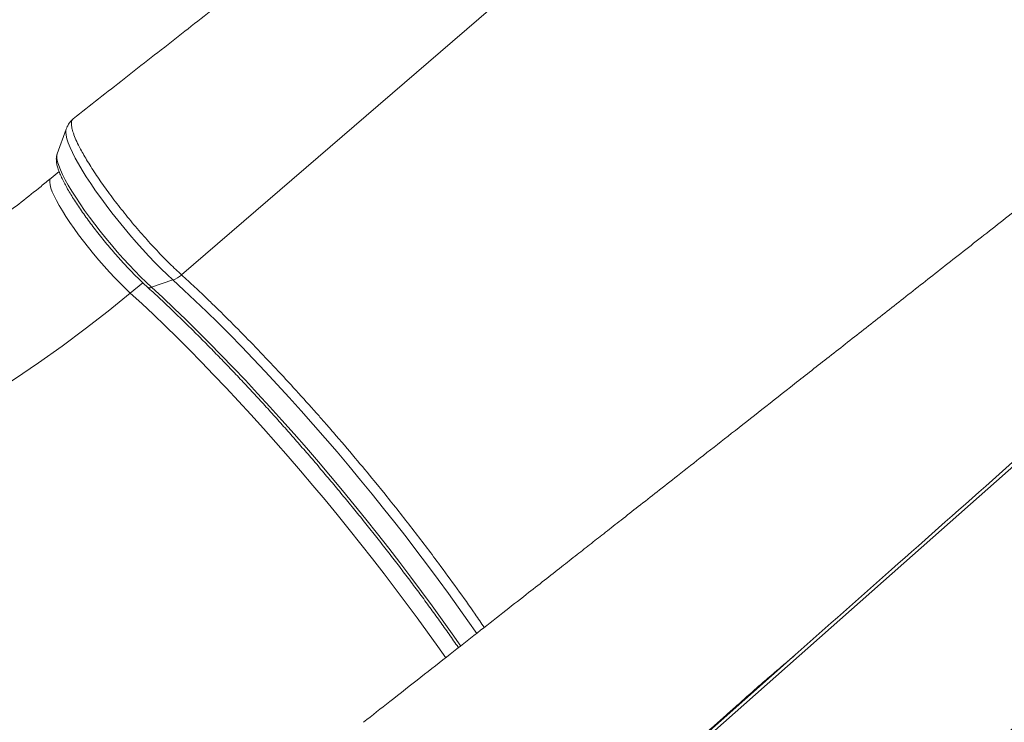
# Model space of a CAD drawing. Units: millimetres. Extents: x -55315 to 5628, y -7790 to 15126.
# Drawn here: x -15571 to -15117, y -5306 to -4982 of the extents above; entities that cross this region are included whole.
import ezdxf

# ---------------------------------------------------------------- set-up
doc = ezdxf.new("R2010")
doc.units = ezdxf.units.MM

msp = doc.modelspace()

# ---------------------------------------------------------------- linework, layer by layer
at = {"color": 8, "linetype": 'Continuous', "lineweight": 15}
for p, q in [((-15495.98, -5099.45), (-15124.62, -4779.21)), ((-15519.63, -5107.76), (-15513.92, -5103.01))]:
    msp.add_line(p, q, dxfattribs=at)
at = {"color": 7, "linetype": 'Continuous', "lineweight": 15}
for p, q in [((-15549.18, -5032.15), (-15553.35, -5043.53)), ((-15552.47, -5051.68), (-15556.17, -5054.76)), ((-15509.8, -5105.14), (-15499.98, -5101.76)), ((-15407.19, -5194.4), (-15402.18, -5200.56)), ((-15281.88, -5335.57), (-15213.07, -5274.6))]:
    msp.add_line(p, q, dxfattribs=at)
at = {"color": 8, "linetype": 'Continuous', "lineweight": 15, "flags": 128}
for points in [[(-15499.98, -5101.76), (-15502.66, -5099.26), (-15505.43, -5096.57), (-15508.26, -5093.72), (-15511.13, -5090.71), (-15514.02, -5087.57), (-15516.92, -5084.33), (-15519.8, -5081.01), (-15522.64, -5077.62), (-15525.43, -5074.19), (-15528.15, -5070.76), (-15530.76, -5067.33), (-15533.27, -5063.93), (-15535.65, -5060.59), (-15537.88, -5057.33), (-15539.95, -5054.17), (-15541.85, -5051.14), (-15543.55, -5048.25), (-15545.06, -5045.53), (-15546.35, -5042.99), (-15547.42, -5040.66), (-15548.27, -5038.54), (-15548.88, -5036.65), (-15549.26, -5035.01), (-15549.39, -5033.63), (-15549.29, -5032.51), (-15549.18, -5032.15)], [(-15509.8, -5105.14), (-15512.31, -5102.8), (-15514.9, -5100.28), (-15517.55, -5097.59), (-15520.23, -5094.75), (-15522.94, -5091.8), (-15525.64, -5088.74), (-15528.33, -5085.61), (-15530.96, -5082.43), (-15533.54, -5079.22), (-15536.03, -5076.01), (-15538.42, -5072.82), (-15540.68, -5069.68), (-15542.81, -5066.61), (-15544.78, -5063.64), (-15546.59, -5060.78), (-15548.21, -5058.06), (-15549.63, -5055.5), (-15550.84, -5053.13), (-15551.84, -5050.95), (-15552.61, -5048.99), (-15553.15, -5047.26), (-15553.46, -5045.77), (-15553.53, -5044.54), (-15553.37, -5043.58)], [(-15556.17, -5054.76), (-15556.39, -5055), (-15556.7, -5055.7), (-15556.77, -5056.67), (-15556.62, -5057.9), (-15556.22, -5059.38), (-15555.6, -5061.08), (-15554.76, -5063.01), (-15553.7, -5065.14), (-15552.44, -5067.45), (-15550.97, -5069.91), (-15549.33, -5072.52), (-15547.52, -5075.25), (-15545.56, -5078.06), (-15543.46, -5080.95), (-15541.25, -5083.87), (-15538.95, -5086.81), (-15536.57, -5089.73), (-15534.13, -5092.62), (-15531.67, -5095.45), (-15529.19, -5098.18), (-15526.73, -5100.8), (-15524.3, -5103.29), (-15521.92, -5105.62), (-15519.63, -5107.76)], [(-15359.95, -5264.8), (-15363.98, -5258.96), (-15368.43, -5252.64), (-15373.01, -5246.24), (-15377.72, -5239.79), (-15382.55, -5233.29), (-15387.48, -5226.76), (-15392.52, -5220.2), (-15397.65, -5213.64), (-15402.86, -5207.07), (-15408.14, -5200.52), (-15413.49, -5194), (-15418.89, -5187.5), (-15424.34, -5181.06), (-15429.82, -5174.67), (-15435.33, -5168.35), (-15440.86, -5162.11), (-15446.39, -5155.96), (-15451.92, -5149.92), (-15457.44, -5143.99), (-15462.94, -5138.18), (-15468.4, -5132.5), (-15473.82, -5126.96), (-15479.19, -5121.58), (-15484.5, -5116.36), (-15489.75, -5111.31), (-15494.91, -5106.44), (-15499.98, -5101.76)], [(-15367.3, -5270.54), (-15371.21, -5264.91), (-15375.78, -5258.45), (-15380.48, -5251.93), (-15385.31, -5245.35), (-15390.25, -5238.73), (-15395.3, -5232.08), (-15400.45, -5225.41), (-15405.69, -5218.74), (-15411, -5212.07), (-15416.39, -5205.41), (-15421.84, -5198.78), (-15427.35, -5192.18), (-15432.89, -5185.64), (-15438.48, -5179.15), (-15444.08, -5172.74), (-15449.7, -5166.41), (-15455.33, -5160.17), (-15460.95, -5154.04), (-15466.56, -5148.02), (-15472.15, -5142.12), (-15477.7, -5136.36), (-15483.21, -5130.74), (-15488.67, -5125.28), (-15494.07, -5119.98), (-15499.4, -5114.85), (-15504.64, -5109.9), (-15509.8, -5105.14)], [(-15519.63, -5107.76), (-15514.36, -5112.62), (-15509.01, -5117.67), (-15503.57, -5122.9), (-15498.06, -5128.3), (-15492.49, -5133.87), (-15486.87, -5139.59), (-15481.21, -5145.46), (-15475.51, -5151.47), (-15469.78, -5157.6), (-15464.04, -5163.85), (-15458.3, -5170.2), (-15452.56, -5176.65), (-15446.83, -5183.19), (-15441.13, -5189.79), (-15435.46, -5196.47), (-15429.83, -5203.19), (-15424.26, -5209.95), (-15418.74, -5216.74), (-15413.29, -5223.55), (-15407.93, -5230.36), (-15402.65, -5237.18), (-15397.46, -5243.97), (-15392.39, -5250.74), (-15387.42, -5257.47), (-15382.58, -5264.14), (-15377.87, -5270.76), (-15374.21, -5275.99)]]:
    msp.add_lwpolyline(points, dxfattribs=at)
at = {"color": 7, "linetype": 'Continuous', "lineweight": 15, "flags": 128}
for points in [[(-15553.37, -5043.58), (-15553.37, -5043.57), (-15553.35, -5043.53)], [(-14968.72, -5060.34), (-15033.46, -5117.67), (-15162.94, -5232.31), (-15338.7, -5387.9)], [(-15519.63, -5107.76), (-15529.91, -5116.13), (-15540.4, -5124.28), (-15551.1, -5132.22), (-15562, -5139.93), (-15573.08, -5147.42), (-15584.35, -5154.67), (-15595.79, -5161.69), (-15607.4, -5168.45), (-15619.16, -5174.97), (-15631.07, -5181.23), (-15643.11, -5187.24), (-15655.29, -5192.98), (-15667.58, -5198.45), (-15679.99, -5203.65), (-15692.49, -5208.57), (-15705.09, -5213.21), (-15717.77, -5217.57), (-15730.52, -5221.64), (-15743.34, -5225.42), (-15756.21, -5228.91), (-15769.12, -5232.11)]]:
    msp.add_lwpolyline(points, dxfattribs=at)
at = {"color": 7, "linetype": 'Continuous', "lineweight": 15}
msp.add_arc((-15504.48, -5089.36), 13.2, 289.934, 310.0843, dxfattribs=at)
at = {"color": 8, "linetype": 'Continuous', "lineweight": 15}
msp.add_arc((-15510.66, -5103.39), 1.95, 232.3737, 295.9009, dxfattribs=at)
at = {"color": 7, "linetype": 'Continuous', "lineweight": 15}
for points, knots in [([(-15163.56, -4727.21), (-15164.55, -4727.99), (-15167.74, -4730.5), (-15172.8, -4734.49), (-15178.46, -4738.94), (-15183.2, -4742.67), (-15186.82, -4745.51), (-15189.44, -4747.58), (-15191.2, -4748.96), (-15192.6, -4750.06), (-15193.75, -4750.97), (-15194.89, -4751.87), (-15196.11, -4752.83), (-15197.55, -4753.96), (-15199.2, -4755.26), (-15201.06, -4756.72), (-15203.13, -4758.35), (-15206.41, -4760.93), (-15211.13, -4764.65), (-15217.54, -4769.68), (-15225.06, -4775.6), (-15233.7, -4782.39), (-15243.47, -4790.08), (-15254.2, -4798.51), (-15265.88, -4807.69), (-15278.34, -4817.48), (-15291.54, -4827.85), (-15305.47, -4838.78), (-15320.28, -4850.41), (-15335.97, -4862.73), (-15352.55, -4875.75), (-15370.01, -4889.45), (-15388.36, -4903.85), (-15407.92, -4919.19), (-15428.72, -4935.5), (-15450.79, -4952.81), (-15473.83, -4970.87), (-15497.85, -4989.7), (-15522, -5008.62), (-15538.14, -5021.27), (-15545.96, -5027.4)], [0, 0, 0, 0, 0.007811, 0.024994, 0.039791, 0.052201, 0.062225, 0.068177, 0.072787, 0.076054, 0.079155, 0.081804, 0.085009, 0.088769, 0.093084, 0.097955, 0.103381, 0.109363, 0.123696, 0.140468, 0.159671, 0.182743, 0.208317, 0.236392, 0.266968, 0.300046, 0.334173, 0.370608, 0.40935, 0.450401, 0.493758, 0.539424, 0.587398, 0.637679, 0.69283, 0.750513, 0.81073, 0.873479, 0.938761, 1, 1, 1, 1]), ([(-15029.95, -5005.64), (-15033.54, -5008.45), (-15044.69, -5017.21), (-15063.12, -5031.69), (-15084.92, -5048.81), (-15105.8, -5065.2), (-15125.76, -5080.87), (-15144.8, -5095.82), (-15162.91, -5110.04), (-15180.36, -5123.74), (-15197.1, -5136.88), (-15213.1, -5149.45), (-15228.1, -5161.22), (-15242.08, -5172.19), (-15255.05, -5182.37), (-15266.5, -5191.36), (-15276.51, -5199.22), (-15285.19, -5206.03), (-15293.13, -5212.26), (-15300.34, -5217.92), (-15307.09, -5223.22), (-15313.84, -5228.52), (-15321.03, -5234.17), (-15328.84, -5240.29), (-15337.87, -5247.38), (-15348.19, -5255.48), (-15359.9, -5264.67), (-15372.48, -5274.55), (-15385.94, -5285.11), (-15399.26, -5295.56), (-15408.09, -5302.5), (-15412.15, -5305.68)], [0, 0, 0, 0, 0.028149, 0.087626, 0.144687, 0.199332, 0.251561, 0.301373, 0.348769, 0.393749, 0.43828, 0.480159, 0.519386, 0.555961, 0.589884, 0.621156, 0.645798, 0.6685, 0.689262, 0.708085, 0.725052, 0.742257, 0.761075, 0.781507, 0.803552, 0.831899, 0.862533, 0.895453, 0.930661, 0.968154, 1, 1, 1, 1]), ([(-15546.03, -5027.51), (-15546.24, -5027.69), (-15546.92, -5028.26), (-15547.83, -5029.46), (-15548.68, -5030.87), (-15549.02, -5031.79), (-15549.17, -5032.17)], [0, 0, 0, 0, 0.138716, 0.458419, 0.771952, 1, 1, 1, 1]), ([(-15546.02, -5027.52), (-15546.14, -5027.61), (-15546.47, -5027.88), (-15546.7, -5028.55), (-15546.85, -5029.64), (-15546.72, -5031.13), (-15546.23, -5033.02), (-15545.48, -5035.26), (-15544.38, -5037.84), (-15542.79, -5041.04), (-15541.07, -5044.18), (-15539.32, -5047.11), (-15537.37, -5050.25), (-15535.23, -5053.53), (-15532.92, -5056.87), (-15530.47, -5060.31), (-15527.87, -5063.86), (-15525.12, -5067.42), (-15522.31, -5070.97), (-15519.44, -5074.53), (-15516.45, -5078.05), (-15513.43, -5081.52), (-15510.44, -5084.88), (-15507.44, -5088.12), (-15504.43, -5091.25), (-15501.51, -5094.23), (-15498.69, -5096.97), (-15496.86, -5098.64), (-15495.99, -5099.45), (-15495.98, -5099.45)], [0, 0, 0, 0, 0.020618, 0.059868, 0.084398, 0.133508, 0.183209, 0.209489, 0.262115, 0.315471, 0.353075, 0.39068, 0.429376, 0.468073, 0.505696, 0.54332, 0.582037, 0.620753, 0.658373, 0.695993, 0.734706, 0.773419, 0.81102, 0.848621, 0.887313, 0.926005, 0.962855, 0.999952, 1, 1, 1, 1]), ([(-15553.36, -5043.65), (-15553.42, -5043.8), (-15553.63, -5044.35), (-15553.75, -5045.34), (-15553.77, -5046.67), (-15553.55, -5048.24), (-15553.08, -5050.08), (-15552.33, -5052.16), (-15551.37, -5054.4), (-15550.23, -5056.72), (-15548.92, -5059.15), (-15547.45, -5061.69), (-15545.83, -5064.33), (-15544.06, -5067.06), (-15542.15, -5069.87), (-15540.12, -5072.74), (-15537.99, -5075.65), (-15535.75, -5078.58), (-15533.44, -5081.53), (-15531.06, -5084.46), (-15528.63, -5087.36), (-15526.17, -5090.2), (-15523.69, -5092.98), (-15521.21, -5095.66), (-15518.75, -5098.24), (-15516.32, -5100.7), (-15514, -5102.94), (-15512.54, -5104.29), (-15511.85, -5104.93)], [0, 0, 0, 0, 0.010014, 0.036746, 0.067444, 0.104461, 0.148577, 0.194362, 0.238164, 0.280533, 0.322041, 0.36301, 0.403629, 0.444008, 0.484223, 0.52432, 0.564334, 0.604289, 0.644206, 0.684098, 0.723982, 0.763867, 0.803764, 0.843685, 0.883645, 0.923663, 0.963763, 1, 1, 1, 1]), ([(-15556.17, -5054.76), (-15557.71, -5056.04), (-15562.24, -5059.79), (-15569.91, -5065.88), (-15579.23, -5072.99), (-15588.72, -5079.92), (-15598.38, -5086.66), (-15608.19, -5093.21), (-15618.16, -5099.57), (-15628.27, -5105.72), (-15638.52, -5111.68), (-15648.9, -5117.42), (-15659.41, -5122.96), (-15670.03, -5128.28), (-15680.76, -5133.37), (-15691.59, -5138.25), (-15702.51, -5142.89), (-15713.52, -5147.31), (-15724.6, -5151.5), (-15735.75, -5155.44), (-15746.97, -5159.15), (-15758.24, -5162.62), (-15769.55, -5165.84), (-15779.76, -5168.53), (-15786.19, -5170.08), (-15788.84, -5170.71)], [0, 0, 0, 0, 0.023183, 0.068205, 0.113229, 0.158254, 0.203277, 0.248301, 0.293326, 0.33835, 0.383374, 0.428397, 0.473421, 0.518444, 0.563467, 0.608489, 0.653511, 0.698531, 0.74355, 0.788568, 0.833584, 0.8786, 0.923614, 0.968626, 1, 1, 1, 1]), ([(-15495.98, -5099.45), (-15493.98, -5101.29), (-15489.98, -5104.97), (-15485.16, -5109.52), (-15482.2, -5112.38), (-15480.58, -5113.95), (-15476.71, -5117.73), (-15469.96, -5124.46), (-15460.76, -5133.88), (-15451.42, -5143.74), (-15442.03, -5153.94), (-15434.56, -5162.26), (-15430.05, -5167.4), (-15427.81, -5169.96), (-15423.42, -5175.03), (-15416.3, -5183.4), (-15410.1, -5190.88), (-15407.19, -5194.4)], [0, 0, 0, 0, 0.072247, 0.144494, 0.168985, 0.175351, 0.200818, 0.302745, 0.40585, 0.509219, 0.612588, 0.715693, 0.755093, 0.762038, 0.789816, 0.901004, 1, 1, 1, 1]), ([(-15511.85, -5104.93), (-15511, -5105.71), (-15508.54, -5107.96), (-15504.39, -5111.82), (-15499.41, -5116.56), (-15494.35, -5121.47), (-15489.23, -5126.52), (-15484.05, -5131.72), (-15478.83, -5137.06), (-15473.57, -5142.52), (-15468.28, -5148.11), (-15462.96, -5153.81), (-15457.64, -5159.61), (-15452.3, -5165.5), (-15446.97, -5171.48), (-15441.65, -5177.54), (-15436.35, -5183.66), (-15431.08, -5189.84), (-15425.83, -5196.07), (-15420.64, -5202.34), (-15415.49, -5208.64), (-15410.4, -5214.96), (-15405.37, -5221.29), (-15400.42, -5227.62), (-15395.55, -5233.94), (-15390.77, -5240.24), (-15386.09, -5246.51), (-15381.51, -5252.75), (-15377.03, -5258.94), (-15372.69, -5265.06), (-15369.79, -5269.18), (-15368.39, -5271.24), (-15368.34, -5271.3)], [0, 0, 0, 0, 0.018424, 0.053372, 0.088333, 0.123306, 0.158291, 0.193286, 0.22829, 0.2633, 0.298317, 0.33334, 0.368366, 0.403397, 0.43843, 0.473467, 0.508505, 0.543545, 0.578586, 0.613627, 0.648668, 0.683708, 0.718748, 0.753786, 0.788822, 0.823854, 0.858884, 0.89391, 0.928931, 0.963947, 0.998957, 1, 1, 1, 1]), ([(-15166.19, -5353.06), (-15148.34, -5338.19), (-15081.6, -5282.6), (-15014.86, -5227.05), (-14965.98, -5186.36)], [0, 0, 0, 0, 0.267481, 1, 1, 1, 1]), ([(-15402.18, -5200.56), (-15400.07, -5203.2), (-15395.85, -5208.47), (-15389.63, -5216.43), (-15383.51, -5224.38), (-15376.52, -5233.67), (-15368.85, -5244.2), (-15361.79, -5254.1), (-15357.85, -5259.93), (-15356.47, -5261.98)], [0, 0, 0, 0, 0.1269, 0.253801, 0.382034, 0.510268, 0.702948, 0.895628, 1, 1, 1, 1]), ([(-15341.03, -5387.97), (-15337.88, -5385.16), (-15330.28, -5378.37), (-15318.51, -5367.89), (-15306.05, -5356.78), (-15294.5, -5346.5), (-15283.92, -5337.08), (-15274.3, -5328.52), (-15265.63, -5320.8), (-15257.85, -5313.88), (-15251.12, -5307.89), (-15245.39, -5302.79), (-15240.61, -5298.55), (-15236.56, -5294.95), (-15233.24, -5292), (-15230.65, -5289.69), (-15228.27, -5287.59), (-15225.58, -5285.29), (-15222.19, -5282.41), (-15218.07, -5278.89), (-15214.94, -5276.23), (-15213.21, -5274.71), (-15213.08, -5274.59)], [0, 0, 0, 0, 0.074216, 0.179256, 0.277102, 0.367756, 0.451216, 0.526186, 0.594218, 0.655311, 0.709467, 0.752679, 0.790158, 0.821903, 0.847914, 0.868192, 0.883263, 0.903389, 0.928996, 0.960147, 0.996876, 1, 1, 1, 1])]:
    msp.add_open_spline(points, degree=3, knots=knots, dxfattribs=at)
at = {"color": 8, "linetype": 'Continuous', "lineweight": 15}
msp.add_open_spline([(-15213.07, -5274.6), (-15198.29, -5261.5), (-15150.4, -5219.06), (-15080.05, -5156.75), (-15013.81, -5098.1), (-14980.69, -5068.78), (-14970.03, -5059.34)], degree=3, knots=[0, 0, 0, 0, 0.182521, 0.59126, 0.868428, 1, 1, 1, 1], dxfattribs=at)

doc.saveas('drawing.dxf')
